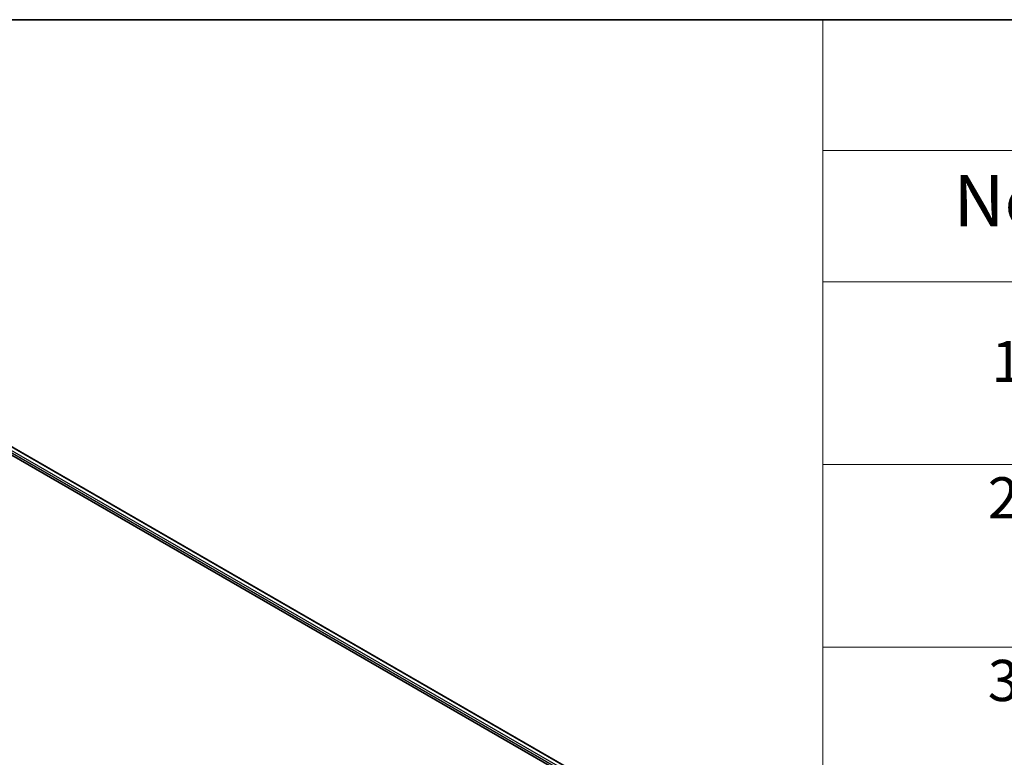
# Model space of a CAD drawing. Units: millimetres. Extents: x 7 to 8865, y 4 to 1550.
# Drawn here: x 86 to 110, y 127 to 144 of the extents above; entities that cross this region are included whole.
import ezdxf

# ---------------------------------------------------------------- set-up
doc = ezdxf.new("R2010")
doc.units = ezdxf.units.MM
doc.header["$LTSCALE"] = 0.5
for name, color, linetype, lineweight in [('Border (ISO)', 7, 'Continuous', 35), ('Symbol (ISO)', 7, 'Continuous', 18), ('Visible (ISO)', 7, 'Continuous', 35), ('Visible Narrow (ISO)', 7, 'Continuous', 25)]:
    doc.layers.add(name, color=color, linetype=linetype, lineweight=lineweight)
doc.styles.add('Note Text (TK)', font='MS PGothic.ttf')
doc.styles.add('Note Text (TK2)', font='MS PGothic.ttf')

# ---------------------------------------------------------------- blocks, each defined once
blk = doc.blocks.new('図面枠 tk図枠')
at = {"layer": 'Border (ISO)'}
blk.add_line((14.5, 289), (405.5, 289), dxfattribs=at)
blk = doc.blocks.new('テーブル1')
at = {"layer": 'Symbol (ISO)'}
for p, q in [((211.354, 289), (405.5, 289)), ((211.354, 289), (211.354, 282.647)), ((211.354, 282.647), (405.5, 282.647)), ((211.354, 282.647), (211.354, 276.277)), ((211.354, 276.277), (405.5, 276.277)), ((211.354, 276.277), (211.354, 169.891)), ((211.354, 267.411), (405.5, 267.411)), ((211.354, 258.546), (405.5, 258.546))]:
    blk.add_line(p, q, dxfattribs=at)
at = {"layer": 'Symbol (ISO)', "color": 7, "attachment_point": 7}
for s, insert, char_height, style in [('No.', (217.702, 278.183), 2.5, 'Note Text (TK)'), ('1', (219.541, 270.785), 2, 'Note Text (TK2)'), ('2', (219.361, 264.165), 2, 'Note Text (TK2)'), ('3', (219.361, 255.3), 2, 'Note Text (TK2)')]:
    blk.add_mtext(s, dxfattribs=dict(at, insert=insert, char_height=char_height, style=style))

msp = doc.modelspace()

# ---------------------------------------------------------------- linework, layer by layer
at = {"layer": 'Visible (ISO)'}
for p, q in [((72.74048, 141.58481), (100.31764, 125.66312)), ((73.22469, 141.51257), (100.03586, 126.03314))]:
    msp.add_line(p, q, dxfattribs=at)
at = {"layer": 'Visible Narrow (ISO)'}
for p, q in [((73.11525, 141.42967), (99.9853, 125.91624)), ((99.99773, 125.95805), (73.13646, 141.46641)), ((73.21469, 141.51158), (100.03, 126.02975))]:
    msp.add_line(p, q, dxfattribs=at)

# ---------------------------------------------------------------- block references
at = {"xscale": 0.5, "yscale": 0.5, "zscale": 0.5}
for name in ['図面枠 tk図枠', 'テーブル1']:
    msp.add_blockref(name, (0, 0), dxfattribs=at)

doc.saveas('drawing.dxf')
